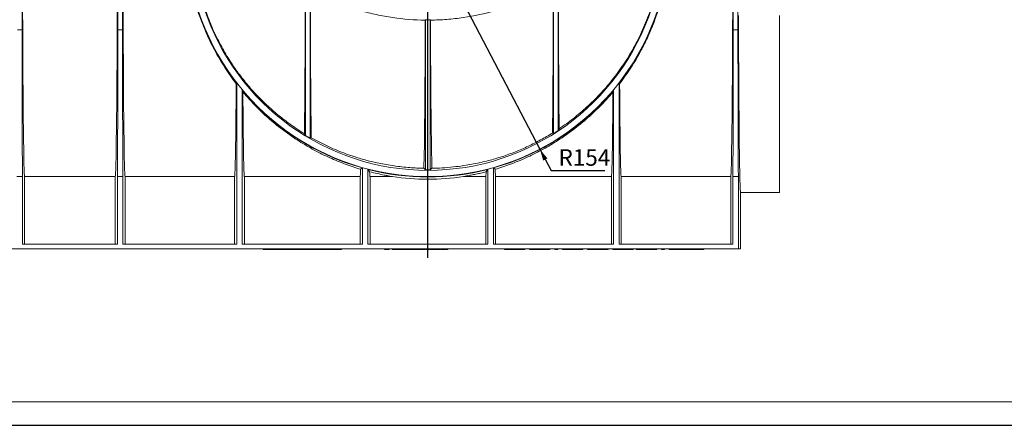
# Model space of a CAD drawing. Units: millimetres. Extents: x 0 to 1651, y -3 to 841.
# Drawn here: x 430 to 639, y 0 to 86 of the extents above; entities that cross this region are included whole.
import ezdxf

# ---------------------------------------------------------------- set-up
doc = ezdxf.new("R2010")
doc.units = ezdxf.units.MM
doc.layers.add('FORMAT', color=7, linetype='Continuous')
doc.layers.add('THIN_LINE', color=7, linetype='Continuous')
doc.layers.add('THICK_LINE', color=7, linetype='Continuous', lineweight=15)
doc.styles.add('SLDTEXTSTYLE1', font='TXT', dxfattribs={"width": 0.7})
doc.dimstyles.new('SLDDIMSTYLE3', dxfattribs={"dimtxt": 3.5, "dimasz": 2.5, "dimexe": 0, "dimexo": 0.0625, "dimgap": 0.875, "dimtad": 0, "dimtih": 1, "dimtoh": 1, "dimdec": 3, "dimlfac": 3, "dimrnd": 1e-09, "dimzin": 12, "dimdsep": 46, "dimtxsty": 'SLDTEXTSTYLE1', "dimsah": 1, "dimcen": 0, "dimadec": 0, "dimazin": 3, "dimtfac": 1, "dimtdec": 3, "dimtofl": 0, "dimtmove": 0, "dimatfit": 3, "dimfxl": 0, "dimfrac": 2, "dimtolj": 1, "dimtzin": 12, "dimarcsym": 0})

# ---------------------------------------------------------------- blocks, each defined once
blk = doc.blocks.new('_D_33')
at = {"layer": 'FORMAT'}
for p, q in [((516.54, 104.09), (540.32, 58.6)), ((540.32, 58.6), (542.69, 54.06)), ((542.69, 54.06), (554.08, 54.06))]:
    blk.add_line(p, q, dxfattribs=at)
blk.add_solid([(540.32, 58.6), (541.03, 56.15), (541.92, 56.61)], dxfattribs=at)
at = {"layer": 'FORMAT', "insert": (544.28, 58.57), "char_height": 3.5, "attachment_point": 1, "style": 'SLDTEXTSTYLE1'}
blk.add_mtext('R154', dxfattribs=at)

msp = doc.modelspace()

# ---------------------------------------------------------------- linework, layer by layer
at = {"color": 7, "linetype": 'Continuous', "lineweight": 15}
for p, q in [((430.378062, 193.757544), (430.378062, 83.913065)), ((450.711395, 83.913065), (450.711395, 193.757544)), ((451.711395, 193.757544), (451.711395, 83.913065)), ((581.378058, 83.913065), (581.378058, 192.757582)), ((582.378065, 190.42421), (582.378065, 83.913065)), ((544.211393, 94.087906), (544.211393, 62.540697)), ((490.544727, 61.477946), (490.544727, 93.067921)), ((491.544729, 92.49671), (491.544729, 60.883688)), ((543.211396, 61.89194), (543.211396, 93.465494)), ((516.044732, 86.011854), (515.992588, 85.960246)), ((516.044732, 54.174828), (516.044732, 86.011854)), ((517.096873, 85.960246), (517.044729, 86.011854)), ((517.044729, 86.011854), (517.044729, 54.174828)), ((591.211394, 86.944557), (591.211394, 49.424208)), ((475.845, 72.480934), (475.963276, 72.521495)), ((475.963276, 38.424211), (475.963276, 72.521495)), ((477.126177, 71.08091), (477.126177, 38.424211)), ((477.126177, 71.08091), (477.257004, 70.722855)), ((555.832451, 70.722855), (555.963274, 71.08091)), ((555.963274, 38.424211), (555.963274, 71.08091)), ((557.12618, 72.521495), (557.12618, 38.424211)), ((557.12618, 72.521495), (557.244456, 72.480934)), ((544.211393, 62.540697), (544.415043, 62.922723)), ((490.328223, 61.865426), (490.544727, 61.477946)), ((491.544729, 60.883688), (491.772315, 61.015136)), ((542.99671, 62.010395), (543.211396, 61.89194)), ((502.268434, 54.321694), (502.629942, 54.594832)), ((502.629942, 38.424211), (502.629942, 54.594832)), ((515.690313, 54.534105), (516.044732, 54.174828)), ((517.044729, 54.174828), (517.399148, 54.534105)), ((530.459509, 54.594832), (530.459509, 38.424211)), ((530.459509, 54.594832), (530.821021, 54.321694)), ((429.296611, 52.757548), (430.459513, 52.757548)), ((430.459513, 52.757548), (430.459513, 38.424211)), ((430.924945, 38.424211), (430.924945, 52.76187)), ((450.16451, 52.76187), (430.924945, 52.76187)), ((450.16451, 52.76187), (450.16451, 38.424211)), ((450.629943, 38.424211), (450.629943, 52.757548)), ((450.629943, 52.757548), (451.792845, 52.757548)), ((451.792845, 52.757548), (451.792845, 38.424211)), ((452.258277, 38.424211), (452.258277, 52.76187)), ((475.497843, 52.76187), (452.258277, 52.76187)), ((475.497843, 52.76187), (475.497843, 38.424211)), ((477.59161, 38.424211), (477.59161, 52.76187)), ((502.164509, 52.76187), (477.59161, 52.76187)), ((502.164509, 52.76187), (502.164509, 38.424211)), ((503.792848, 54.282553), (503.792848, 38.424211)), ((503.792848, 54.282553), (504.174566, 53.793199)), ((504.258281, 38.424211), (504.258281, 52.76187)), ((509.002165, 52.76187), (504.258281, 52.76187)), ((528.83118, 52.76187), (524.087296, 52.76187)), ((528.83118, 52.76187), (528.83118, 38.424211)), ((528.914895, 53.793199), (529.296613, 54.282553)), ((529.296613, 38.424211), (529.296613, 54.282553)), ((530.924942, 38.424211), (530.924942, 52.76187)), ((555.497841, 52.76187), (530.924942, 52.76187)), ((555.497841, 52.76187), (555.497841, 38.424211)), ((557.591613, 38.424211), (557.591613, 52.76187)), ((580.831176, 52.76187), (557.591613, 52.76187)), ((580.831176, 52.76187), (580.831176, 38.424211)), ((581.296609, 38.424211), (581.296609, 52.757548)), ((581.296609, 52.757548), (582.459515, 52.757548)), ((582.459515, 52.757548), (582.459515, 37.424214)), ((582.930759, 49.424208), (591.211394, 49.424208)), ((582.930759, 49.424208), (582.930759, 37.424214)), ((450.629943, 38.424211), (430.459513, 38.424211)), ((475.963276, 38.424211), (451.792845, 38.424211)), ((502.629942, 38.424211), (477.126177, 38.424211)), ((529.296613, 38.424211), (503.792848, 38.424211)), ((555.963274, 38.424211), (530.459509, 38.424211)), ((581.296609, 38.424211), (557.12618, 38.424211)), ((258.629944, 37.424214), (582.459515, 37.424214)), ((481.549373, 37.324207), (481.549373, 37.424214)), ((484.436125, 37.324207), (481.549373, 37.324207)), ((484.436125, 37.324207), (484.436125, 37.424214)), ((498.216039, 37.324207), (484.436125, 37.324207)), ((498.216039, 37.324207), (498.216039, 37.424214)), ((507.329291, 37.324207), (507.329291, 37.424214)), ((507.861471, 37.324207), (507.861471, 37.424214)), ((508.312191, 37.324207), (507.861471, 37.324207)), ((508.312191, 37.324207), (508.312191, 37.424214)), ((508.985267, 37.324207), (508.985267, 37.424214)), ((509.134845, 37.324207), (508.985267, 37.324207)), ((509.134845, 37.324207), (509.134845, 37.424214)), ((510.230259, 37.324207), (509.134845, 37.324207)), ((510.230259, 37.324207), (510.230259, 37.424214)), ((510.267323, 37.324207), (510.230259, 37.324207)), ((510.267323, 37.324207), (510.267323, 37.424214)), ((510.694669, 37.324207), (510.694669, 37.424214)), ((510.844246, 37.324207), (510.694669, 37.324207)), ((510.844246, 37.324207), (510.844246, 37.424214)), ((511.939661, 37.324207), (510.844246, 37.324207)), ((511.939661, 37.324207), (511.939661, 37.424214)), ((511.976725, 37.324207), (511.939661, 37.324207)), ((511.976725, 37.324207), (511.976725, 37.424214)), ((512.318607, 37.324207), (511.976725, 37.324207)), ((512.318607, 37.324207), (512.318607, 37.424214)), ((513.208365, 37.324207), (512.96197, 37.324207)), ((513.043767, 37.324207), (513.043767, 37.424214)), ((513.731197, 37.324207), (513.731197, 37.424214)), ((513.942536, 37.324207), (513.942536, 37.424214)), ((513.963904, 37.324207), (513.963904, 37.424214)), ((514.198945, 37.324207), (513.963904, 37.324207)), ((514.198945, 37.324207), (514.198945, 37.424214)), ((514.865772, 37.324207), (514.711763, 37.324207)), ((514.924105, 37.324207), (514.924105, 37.424214)), ((515.611535, 37.324207), (515.611535, 37.424214)), ((515.822873, 37.324207), (515.822873, 37.424214)), ((515.98313, 37.324207), (515.822873, 37.324207)), ((515.98313, 37.324207), (515.98313, 37.424214)), ((516.079293, 37.324207), (516.079293, 37.424214)), ((516.952689, 37.324207), (516.952689, 37.424214)), ((517.115609, 37.324207), (517.011022, 37.324207)), ((517.831421, 37.324207), (517.831421, 37.424214)), ((518.029497, 37.324207), (517.889764, 37.324207)), ((518.08783, 37.324207), (518.08783, 37.424214)), ((518.420364, 37.324207), (518.420364, 37.424214)), ((518.84471, 37.324207), (518.84471, 37.424214)), ((518.963899, 37.324207), (518.84471, 37.324207)), ((518.963899, 37.324207), (518.963899, 37.424214)), ((519.113477, 37.324207), (518.963899, 37.324207)), ((519.113477, 37.324207), (519.113477, 37.424214)), ((519.188261, 37.324207), (519.188261, 37.424214)), ((519.913421, 37.324207), (519.913421, 37.424214)), ((520.600851, 37.324207), (520.600851, 37.424214)), ((520.812189, 37.324207), (520.812189, 37.424214)), ((532.792842, 37.324207), (532.792842, 37.424214)), ((533.489938, 37.324207), (532.792842, 37.324207)), ((533.489938, 37.324207), (533.489938, 37.424214)), ((533.795492, 37.324207), (533.489938, 37.324207)), ((533.795492, 37.324207), (533.795492, 37.424214)), ((536.12353, 37.324207), (533.795492, 37.324207)), ((536.12353, 37.324207), (536.12353, 37.424214)), ((536.429083, 37.324207), (536.12353, 37.324207)), ((536.429083, 37.324207), (536.429083, 37.424214)), ((537.126179, 37.324207), (536.429083, 37.324207)), ((537.126179, 37.324207), (537.126179, 37.424214)), ((538.126176, 37.324207), (538.126176, 37.424214)), ((538.792845, 37.324207), (538.126176, 37.324207)), ((541.792846, 37.324207), (538.792845, 37.324207)), ((542.459514, 37.324207), (541.792846, 37.324207)), ((542.459514, 37.324207), (542.459514, 37.424214)), ((543.459511, 37.324207), (543.459511, 37.424214)), ((544.126179, 37.324207), (543.459511, 37.324207)), ((544.126179, 37.324207), (544.126179, 37.424214)), ((545.126176, 37.324207), (545.126176, 37.424214)), ((549.459513, 37.324207), (545.126176, 37.324207)), ((549.459513, 37.324207), (549.459513, 37.424214)), ((550.45951, 37.324207), (550.45951, 37.424214)), ((551.126178, 37.324207), (550.45951, 37.324207)), ((554.126179, 37.324207), (551.126178, 37.324207)), ((554.792847, 37.324207), (554.126179, 37.324207)), ((554.792847, 37.324207), (554.792847, 37.424214)), ((555.792844, 37.324207), (555.792844, 37.424214)), ((556.560681, 37.324207), (555.792844, 37.324207)), ((556.560681, 37.324207), (556.560681, 37.424214)), ((557.894017, 37.324207), (556.560681, 37.324207)), ((557.894017, 37.324207), (557.894017, 37.424214)), ((559.459513, 37.324207), (557.894017, 37.324207)), ((559.459513, 37.324207), (559.459513, 37.424214)), ((560.126181, 37.324207), (559.459513, 37.324207)), ((560.126181, 37.324207), (560.126181, 37.424214)), ((560.792849, 37.424214), (560.792849, 37.324207)), ((563.79285, 37.324207), (560.792849, 37.324207)), ((565.126177, 37.324207), (563.79285, 37.324207)), ((565.126177, 37.324207), (565.126177, 37.424214)), ((566.126184, 37.324207), (566.126184, 37.424214)), ((566.792842, 37.324207), (566.126184, 37.324207)), ((566.792842, 37.324207), (566.792842, 37.424214)), ((567.792849, 37.324207), (567.792849, 37.424214)), ((575.126177, 37.324207), (567.792849, 37.324207)), ((575.126177, 37.324207), (575.126177, 37.424214)), ((582.459515, 37.424214), (582.930759, 37.424214))]:
    msp.add_line(p, q, dxfattribs=at)
at = {"color": 8, "linetype": 'Continuous', "lineweight": 0}
for p, q in [((429.378062, 83.913065), (430.378062, 83.913065)), ((450.711395, 83.913065), (451.711395, 83.913065)), ((581.378058, 83.913065), (582.378065, 83.913065)), ((538.792845, 37.324207), (538.792845, 37.424214)), ((541.792846, 37.324207), (541.792846, 37.424214)), ((551.126178, 37.324207), (551.126178, 37.424214)), ((554.126179, 37.324207), (554.126179, 37.424214)), ((563.79285, 37.324207), (563.79285, 37.424214))]:
    msp.add_line(p, q, dxfattribs=at)
at = {"color": 7, "linetype": 'Continuous', "lineweight": 15}
for centre, radius, start, end in [((516.544728, 104.090877), 51.414784, 198.27946658, 217.88028909), ((516.544728, 104.090877), 51.333333, 198.27946658, 341.72053342), ((516.544728, 104.090877), 50, 198.27946658, 341.72053342), ((516.544728, 104.090877), 51.414784, 322.11971091, 341.72053342), ((516.544728, 137.42421), 51.414784, 269.44279954, 270.55720046), ((516.544728, 104.090877), 51.414784, 219.94355387, 254.29777677), ((516.544728, 104.090877), 51.414784, 285.70222323, 320.05644613), ((516.544728, 104.090877), 49.918549, 238.61081758, 239.94600999), ((516.544728, 104.090877), 49.918549, 302.28991486, 303.65812173), ((516.544728, 104.090877), 51.414784, 255.63963715, 284.36036285), ((516.544728, 104.090877), 51.880217, 261.64047313, 278.35952687), ((516.544728, 104.090877), 49.918549, 269.42609773, 270.57390227)]:
    msp.add_arc(centre, radius, start, end, dxfattribs=at)
for centre, major_axis, start_param, end_param in [((430.930763, 104.090877), (0, 51.333333), 1.8898332042, 3.1286052755), ((450.158693, 104.090877), (0, 51.333333), 3.1545800317, 4.393352103), ((452.264096, 104.090877), (0, 51.333333), 1.8898332042, 3.1286052755), ((490.073477, 104.090877), (0, 51.333333), 3.7464668905, 4.393352103), ((492.015979, 104.090877), (0, 51.333333), 1.8898332042, 2.5664923995), ((542.740144, 104.090877), (0, 51.333333), 3.7514152631, 4.393352103), ((544.682646, 104.090877), (0, 51.333333), 1.8898332042, 2.5013938705), ((580.82536, 104.090877), (0, 51.333333), 3.1545800317, 4.393352103), ((515.573477, 104.090877), (0, 51.333333), 3.4054482727, 4.3514058772), ((517.515979, 104.090877), (0, 51.333333), 1.93177943, 2.8777370345), ((582.930763, 104.090877), (0, 54.666667), 1.8898332042, 3.1415926536), ((430.872584, 83.913067), (0, 56.666667), 1.5707963268, 2.1529251349), ((450.216872, 83.913067), (0, 56.666667), 4.1302601723, 4.7123889804), ((452.205917, 83.913067), (0, 56.666667), 1.5707963268, 2.1529251349), ((580.883539, 83.913067), (0, 56.666667), 4.1302601723, 4.7123889804), ((582.872584, 83.913067), (0, 56.666667), 1.5707963268, 2.1529251349), ((475.492027, 104.090877), (0, 51.333333), 3.1545800317, 4.0490158055), ((557.59743, 104.090877), (0, 51.333333), 2.2341695017, 3.1286052755), ((477.59743, 104.090877), (0, 51.333333), 2.278415459, 3.1286052755), ((555.492027, 104.090877), (0, 51.333333), 3.1545800317, 4.0047698482), ((502.158693, 104.090877), (0, 51.333333), 3.1545800317, 3.3890857411), ((504.264096, 104.090877), (0, 51.333333), 2.9403801215, 3.1286052755), ((528.82536, 104.090877), (0, 51.333333), 3.1545800317, 3.3428051857), ((530.930763, 104.090877), (0, 51.333333), 2.8940995661, 3.1286052755)]:
    msp.add_ellipse(centre, major_axis=major_axis, ratio=0.0087268678, start_param=start_param, end_param=end_param, dxfattribs=at)
for points, knots in [([(467.680768, 87.950089), (468.16999, 86.455263), (468.714653, 85.019944), (469.901044, 82.253684), (470.542835, 80.922811), (471.914198, 78.355705), (472.643806, 77.119509), (474.184412, 74.735196), (474.995433, 73.587099), (475.844998, 72.480932)], [0, 0, 0, 0, 0.25, 0.25, 0.5, 0.5, 0.75, 0.75, 1, 1, 1, 1]), ([(490.328223, 61.865426), (490.177459, 61.958373), (489.173031, 62.577607), (487.351009, 63.800112), (484.922219, 65.649861), (482.560185, 67.693233), (480.275137, 69.939567), (478.083093, 72.398165), (476.010836, 75.062785), (474.07719, 77.936572), (472.292913, 81.053964), (470.674745, 84.388145), (469.786574, 86.789501), (469.342531, 87.990063)], [0, 0, 0, 0, 0.0168179076, 0.1120448052, 0.2073303084, 0.3025428415, 0.4005907629, 0.498725154, 0.5967420306, 0.696170013, 0.795583653, 0.8978016905, 1, 1, 1, 1]), ([(502.245604, 87.990065), (503.357324, 87.667525), (504.483987, 87.381342), (506.197415, 87.008185), (506.772532, 86.893206), (507.921243, 86.683881), (508.496006, 86.589266), (511.371849, 86.165812), (513.678993, 85.985148), (515.992588, 85.960244)], [0, 0, 0, 0, 0.25, 0.25, 0.375, 0.375, 0.5, 0.5, 1, 1, 1, 1]), ([(517.096872, 85.960244), (518.253585, 85.972695), (519.411916, 86.024249), (521.151872, 86.161265), (521.732268, 86.216893), (522.893888, 86.348341), (523.476034, 86.424328), (526.366563, 86.85203), (528.628685, 87.347386), (530.843853, 87.990065)], [0, 0, 0, 0, 0.25, 0.25, 0.375, 0.375, 0.5, 0.5, 1, 1, 1, 1]), ([(563.746923, 87.990065), (563.259069, 86.572498), (562.717596, 85.207698), (561.538749, 82.571946), (560.901328, 81.301042), (559.537892, 78.845256), (558.811852, 77.660402), (557.851732, 76.229831), (557.657073, 75.946247), (557.262534, 75.384078), (557.062465, 75.105248), (556.457525, 74.280249), (556.0471, 73.744336), (554.795519, 72.17626), (553.93412, 71.183649), (552.161321, 69.293324), (551.24991, 68.395647), (549.379158, 66.687733), (548.419817, 65.877517), (546.453529, 64.339309), (545.446595, 63.611327), (544.415043, 62.922723)], [0, 0, 0, 0, 0.125, 0.125, 0.25, 0.25, 0.375, 0.375, 0.40625, 0.40625, 0.4375, 0.4375, 0.5, 0.5, 0.625, 0.625, 0.75, 0.75, 0.875, 0.875, 1, 1, 1, 1]), ([(557.244456, 72.480934), (558.051672, 73.582443), (559.665924, 75.785215), (561.604071, 79.076841), (563.154609, 82.167964), (564.379006, 84.984118), (565.065636, 86.961926), (565.408693, 87.950088)], [0, 0, 0, 0, 0.24531560101, 0.49057649992, 0.66033805014, 0.83029659237, 1, 1, 1, 1]), ([(477.257005, 70.722857), (478.16986, 69.635517), (479.106459, 68.610171), (481.021191, 66.669704), (481.999348, 65.754636), (483.992689, 64.025211), (485.007891, 63.210886), (487.071549, 61.6763), (488.120025, 60.956058), (490.246613, 59.605151), (491.32476, 58.974496), (492.961017, 58.09364), (493.509576, 57.810941), (494.606951, 57.269561), (495.156438, 57.010511), (496.805885, 56.267392), (497.907111, 55.817294), (500.100583, 55.004386), (501.19339, 54.641561), (502.268437, 54.321691)], [0, 0, 0, 0, 0.125, 0.125, 0.25, 0.25, 0.375, 0.375, 0.5, 0.5, 0.625, 0.625, 0.6875, 0.6875, 0.75, 0.75, 0.875, 0.875, 1, 1, 1, 1]), ([(530.82102, 54.321691), (531.894721, 54.641161), (532.984064, 55.002866), (535.166599, 55.811199), (536.260355, 56.257846), (538.440845, 57.238414), (539.527754, 57.772331), (541.688333, 58.931447), (542.762071, 59.556633), (544.89195, 60.904246), (545.948125, 61.62665), (547.51635, 62.789545), (548.035412, 63.189704), (549.062198, 64.013058), (549.570457, 64.436645), (551.079123, 65.744212), (552.063451, 66.664905), (553.984816, 68.611935), (554.921876, 69.638232), (555.832451, 70.722857)], [0, 0, 0, 0, 0.125, 0.125, 0.25, 0.25, 0.375, 0.375, 0.5, 0.5, 0.625, 0.625, 0.6875, 0.6875, 0.75, 0.75, 0.875, 0.875, 1, 1, 1, 1]), ([(515.690313, 54.534105), (515.192166, 54.54667), (514.19031, 54.571941), (512.620975, 54.669873), (510.997317, 54.819358), (509.328059, 55.030371), (507.702635, 55.290034), (505.754903, 55.666598), (503.528453, 56.195664), (501.058306, 56.920557), (498.252318, 57.906476), (495.12802, 59.210824), (492.890897, 60.413691), (491.772315, 61.015136)], [0, 0, 0, 0, 0.0511765467, 0.102924516, 0.1645722312, 0.2262555236, 0.2894579849, 0.352676795, 0.4593844893, 0.5662208306, 0.6730099846, 0.8365018414, 1, 1, 1, 1]), ([(542.99671, 62.010395), (542.577111, 61.755846), (541.31413, 60.989663), (539.160926, 59.826755), (536.508608, 58.575442), (533.752189, 57.478495), (530.875367, 56.537594), (527.855219, 55.758687), (525.046835, 55.215343), (522.480366, 54.857014), (520.19144, 54.640837), (518.468596, 54.554629), (517.534146, 54.536695), (517.399148, 54.534105)], [0, 0, 0, 0, 0.0580578281, 0.1747520979, 0.2920348647, 0.4093922137, 0.5264327837, 0.642982346, 0.7591859071, 0.835268012, 0.9115125539, 0.9872164493, 1, 1, 1, 1]), ([(504.174566, 53.793199), (504.719662, 53.658443), (505.812431, 53.388292), (507.142103, 53.114392), (508.144543, 52.924913), (508.680666, 52.828647), (508.942439, 52.778817), (508.982171, 52.767543), (509.002165, 52.76187)], [0, 0, 0, 0, 0.2460335561, 0.4932308963, 0.6608405455, 0.8312018319, 0.9150591962, 1, 1, 1, 1]), ([(524.087296, 52.76187), (524.13352, 52.773184), (524.2276, 52.796212), (524.762669, 52.891975), (525.518447, 53.032198), (526.471178, 53.221317), (527.517127, 53.449943), (528.350927, 53.64911), (528.822884, 53.769691), (528.914895, 53.793199)], [0, 0, 0, 0, 0.1415047547, 0.2880074741, 0.4535192113, 0.6192681605, 0.7890504676, 0.9588744256, 1, 1, 1, 1]), ([(507.861473, 37.32421), (507.841641, 37.32421), (507.802969, 37.32421), (507.746618, 37.32421), (507.693269, 37.32421), (507.642952, 37.32421), (507.595656, 37.32421), (507.551715, 37.32421), (507.510527, 37.32421), (507.47315, 37.32421), (507.439649, 37.32421), (507.409899, 37.32421), (507.385112, 37.32421), (507.364595, 37.32421), (507.348855, 37.32421), (507.33742, 37.32421), (507.330668, 37.32421), (507.329753, 37.32421), (507.329288, 37.32421)], [0, 0, 0, 0, 0.0745188082, 0.1453075955, 0.2131683156, 0.2786928312, 0.342484518, 0.4048286181, 0.4665674555, 0.52887785, 0.5901384597, 0.6494062715, 0.7073296283, 0.7647749927, 0.8218274094, 0.8796706185, 0.9388423542, 1, 1, 1, 1]), ([(510.636336, 37.324207), (510.581845, 37.324207), (510.487681, 37.324207), (510.373686, 37.324207), (510.325656, 37.324207)], [0, 0, 0, 0, 0.5786734016, 1, 1, 1, 1]), ([(513.043764, 37.32421), (513.024837, 37.32421), (512.987488, 37.32421), (512.932079, 37.32421), (512.878203, 37.32421), (512.82536, 37.32421), (512.774154, 37.32421), (512.724059, 37.32421), (512.675469, 37.32421), (512.628297, 37.32421), (512.582945, 37.32421), (512.539412, 37.32421), (512.497643, 37.32421), (512.457847, 37.32421), (512.420041, 37.32421), (512.384174, 37.32421), (512.350152, 37.32421), (512.329137, 37.32421), (512.318604, 37.32421)], [0, 0, 0, 0, 0.0679056419, 0.1340000133, 0.1992860015, 0.2630420905, 0.3264809862, 0.3888717986, 0.4513162629, 0.5131512355, 0.5746020438, 0.6353494602, 0.6959391659, 0.7562505636, 0.8165077334, 0.8769353585, 0.9383199573, 1, 1, 1, 1]), ([(513.731198, 37.32421), (513.720663, 37.32421), (513.699709, 37.32421), (513.665841, 37.32421), (513.630768, 37.32421), (513.594293, 37.32421), (513.5561, 37.32421), (513.516753, 37.32421), (513.475865, 37.32421), (513.433456, 37.32421), (513.389662, 37.32421), (513.344445, 37.32421), (513.297987, 37.32421), (513.249832, 37.32421), (513.200416, 37.32421), (513.149468, 37.32421), (513.097136, 37.32421), (513.06169, 37.32421), (513.043764, 37.32421)], [0, 0, 0, 0, 0.06186821175, 0.12305200307, 0.1834460944, 0.24324380545, 0.30300081541, 0.36280165616, 0.42260406171, 0.48300435048, 0.54381996801, 0.60524645922, 0.66758629319, 0.73122013734, 0.79608325615, 0.86225043741, 0.93033719877, 0.99999999967, 0.99999999967, 0.99999999967, 0.99999999967]), ([(513.942536, 37.32421), (513.941927, 37.32421), (513.940729, 37.32421), (513.930294, 37.32421), (513.914122, 37.32421), (513.89112, 37.32421), (513.861174, 37.32421), (513.824546, 37.32421), (513.781613, 37.32421), (513.748071, 37.32421), (513.731198, 37.32421)], [0, 0, 0, 0, 0.1326872641, 0.2610381736, 0.3863799364, 0.5097534651, 0.6312262558, 0.7528480082, 0.8756735149, 1, 1, 1, 1]), ([(514.924106, 37.32421), (514.905179, 37.32421), (514.86783, 37.32421), (514.812421, 37.32421), (514.758545, 37.32421), (514.705702, 37.32421), (514.654496, 37.32421), (514.604401, 37.32421), (514.555811, 37.32421), (514.508638, 37.32421), (514.463287, 37.32421), (514.419754, 37.32421), (514.377985, 37.32421), (514.338189, 37.32421), (514.300382, 37.32421), (514.264516, 37.32421), (514.230494, 37.32421), (514.209479, 37.32421), (514.198946, 37.32421)], [0, 0, 0, 0, 0.0679056419, 0.1340000133, 0.1992860015, 0.2630420905, 0.3264809862, 0.3888717986, 0.4513162629, 0.5131512354, 0.5746020437, 0.6353494601, 0.6959391658, 0.7562505636, 0.8165077333, 0.8769353584, 0.9383199573, 1, 1, 1, 1]), ([(515.611535, 37.324207), (515.500145, 37.324207), (515.300572, 37.324207), (515.039474, 37.324207), (514.924105, 37.324207)], [0, 0, 0, 0, 0.5581408929, 1, 1, 1, 1]), ([(515.822873, 37.324207), (515.812923, 37.324207), (515.795142, 37.324207), (515.667671, 37.324207), (515.611535, 37.324207)], [0, 0, 0, 0, 0.5596211193, 1, 1, 1, 1]), ([(516.952689, 37.324207), (516.823399, 37.324207), (516.564763, 37.324207), (516.279351, 37.324207), (516.105043, 37.324207), (516.087878, 37.324207), (516.079293, 37.324207)], [0, 0, 0, 0, 0.2795702177, 0.5592622545, 0.7795520312, 1, 1, 1, 1]), ([(517.831421, 37.324207), (517.81608, 37.324207), (517.785387, 37.324207), (517.545165, 37.324207), (517.256931, 37.324207), (517.054138, 37.324207), (516.952689, 37.324207)], [0, 0, 0, 0, 0.2795177057, 0.5592338377, 0.7795020428, 1, 1, 1, 1]), ([(518.420364, 37.324207), (518.368018, 37.324207), (518.263464, 37.324207), (518.152346, 37.324207), (518.095021, 37.324207), (518.090229, 37.324207), (518.08783, 37.324207)], [0, 0, 0, 0, 0.2800716, 0.5594025996, 0.7794998943, 1, 1, 1, 1]), ([(518.844713, 37.32421), (518.819784, 37.32421), (518.772036, 37.32421), (518.703578, 37.32421), (518.641382, 37.32421), (518.585238, 37.32421), (518.535275, 37.32421), (518.491377, 37.32421), (518.453692, 37.32421), (518.430809, 37.32421), (518.420367, 37.32421)], [0, 0, 0, 0, 0.1755832132, 0.3363021923, 0.4822007267, 0.6140360438, 0.7319885626, 0.8352570886, 0.9248284094, 1, 1, 1, 1]), ([(519.913423, 37.32421), (519.894496, 37.32421), (519.857146, 37.32421), (519.801737, 37.32421), (519.747861, 37.32421), (519.695018, 37.32421), (519.643812, 37.32421), (519.593717, 37.32421), (519.545127, 37.32421), (519.497955, 37.32421), (519.452603, 37.32421), (519.40907, 37.32421), (519.367301, 37.32421), (519.327505, 37.32421), (519.289699, 37.32421), (519.253833, 37.32421), (519.21981, 37.32421), (519.198795, 37.32421), (519.188262, 37.32421)], [0, 0, 0, 0, 0.0679056419, 0.1340000133, 0.1992860015, 0.2630420905, 0.3264809862, 0.3888717986, 0.4513162629, 0.5131512354, 0.5746020437, 0.6353494601, 0.6959391658, 0.7562505636, 0.8165077333, 0.8769353584, 0.9383199573, 1, 1, 1, 1]), ([(520.600851, 37.324207), (520.489461, 37.324207), (520.289886, 37.324207), (520.02879, 37.324207), (519.913421, 37.324207)], [0, 0, 0, 0, 0.5581387282, 1, 1, 1, 1]), ([(520.812189, 37.324207), (520.802238, 37.324207), (520.784456, 37.324207), (520.656987, 37.324207), (520.600851, 37.324207)], [0, 0, 0, 0, 0.5596140647, 1, 1, 1, 1])]:
    msp.add_open_spline(points, degree=3, knots=knots, dxfattribs=at)
at = {"layer": 'FORMAT'}
msp.add_line((516.544728, 35.51851), (516.544728, 199.278999), dxfattribs=at)
at = {"layer": 'THICK_LINE'}
msp.add_line((8, 5), (1184, 5), dxfattribs=at)
at = {"layer": 'THIN_LINE'}
msp.add_line((0, 0), (1189, 0), dxfattribs=at)

# ---------------------------------------------------------------- dimensions: what is measured, and where the dimension line sits
at = {"layer": 'FORMAT'}
dim = msp.add_radius_dim(center=(516.544728, 104.090877), mpoint=(540.319816, 58.595203), dimstyle='SLDDIMSTYLE3', dxfattribs=at)
dim.commit()
dim.dimension.update_dxf_attribs({"geometry": '_D_33', "text_midpoint": (549.175728, 57.388044), "dimtype": 164})

doc.saveas('drawing.dxf')
